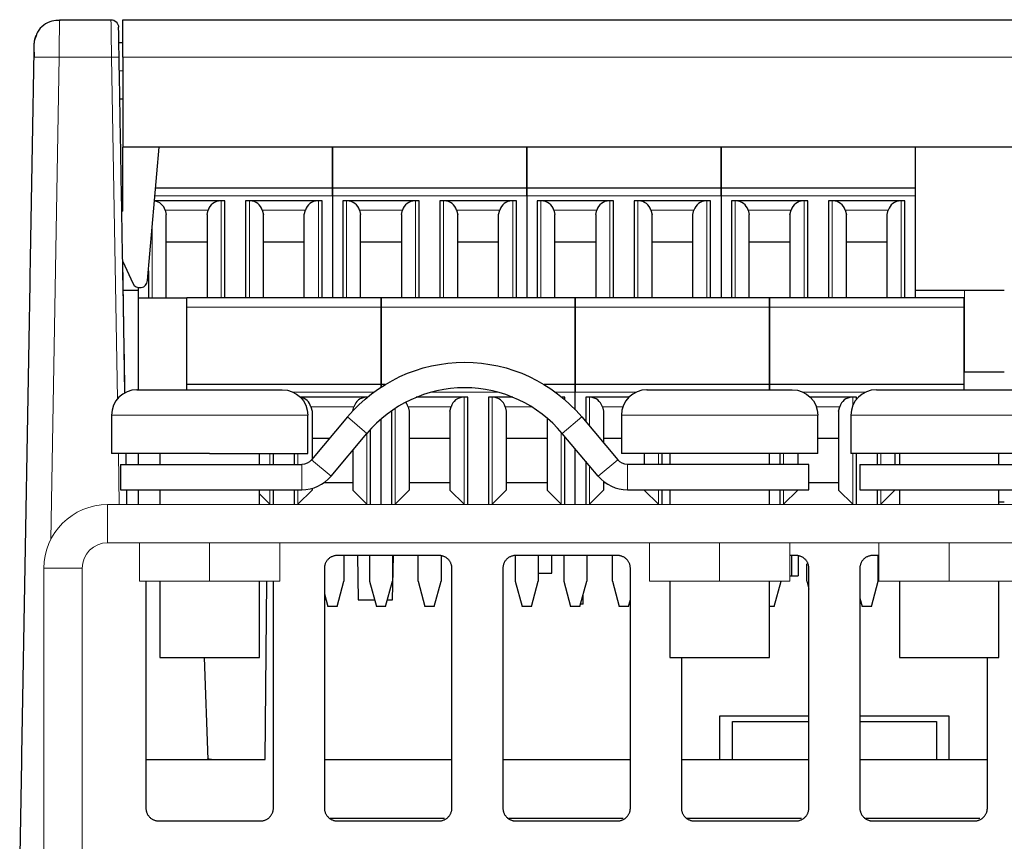
# Model space of a CAD drawing. Units: millimetres. Extents: x 0 to 420, y 0 to 297.
# Drawn here: x 147 to 167, y 258 to 275 of the extents above; entities that cross this region are included whole.
import ezdxf

# ---------------------------------------------------------------- set-up
doc = ezdxf.new("R2010")
doc.units = ezdxf.units.MM
doc.layers.add('1', color=7, linetype='CONTINUOUS')

msp = doc.modelspace()

# ---------------------------------------------------------------- linework, layer by layer
at = {"layer": '1', "color": 155, "linetype": 'Continuous'}
for p, q in [((148.2351, 274.5909), (148.235, 274.583)), ((148.2351, 274.5909), (149.2453, 274.5909)), ((149.4198, 273.0409), (149.4807, 273.0409)), ((149.4582, 270.8388), (149.4573, 270.8909)), ((149.4573, 270.8909), (149.4807, 270.8909)), ((149.5203, 267.282), (149.4754, 269.8553)), ((149.4852, 269.2909), (149.7785, 269.2909)), ((165.0181, 269.2909), (166.7628, 269.2909)), ((165.9707, 267.6909), (165.9807, 267.6909)), ((165.9807, 267.6909), (166.7632, 267.6909)), ((149.5448, 265.8776), (149.5411, 266.0909)), ((149.5585, 265.0909), (149.5535, 265.3777)), ((155.6807, 264.0909), (153.6807, 264.0909)), ((154.0785, 264.0909), (154.0937, 263.2195)), ((154.7678, 263.2195), (154.783, 264.0909)), ((159.1807, 264.0909), (157.1807, 264.0909)), ((162.6807, 264.0909), (162.5557, 264.0909)), ((164.3057, 264.0909), (164.1807, 264.0909)), ((153.4307, 263.8409), (153.4307, 259.1409)), ((155.9307, 259.1409), (155.9307, 263.8409)), ((156.9307, 263.8409), (156.9307, 259.1409)), ((159.4307, 259.1409), (159.4307, 263.8409)), ((162.9307, 259.1409), (162.9307, 263.8409)), ((163.9307, 263.8409), (163.9307, 259.1409)), ((149.9307, 263.5908), (149.9307, 259.1409)), ((152.4307, 259.1409), (152.4307, 263.5908)), ((154.0937, 263.2195), (154.4152, 263.2195)), ((154.6662, 263.2195), (154.7678, 263.2195)), ((160.4307, 262.0909), (160.4307, 259.1409)), ((166.4307, 259.1409), (166.4307, 262.0909)), ((161.1807, 260.9409), (161.1807, 260.0909)), ((162.9307, 260.9409), (161.1807, 260.9409)), ((165.6807, 260.9409), (163.9307, 260.9409)), ((165.6807, 260.0909), (165.6807, 260.9409)), ((150.1807, 258.8909), (152.1807, 258.8909)), ((153.6807, 258.8909), (155.6807, 258.8909)), ((157.1807, 258.8909), (159.1807, 258.8909)), ((160.6807, 258.8909), (162.6807, 258.8909)), ((164.1807, 258.8909), (166.1807, 258.8909))]:
    msp.add_line(p, q, dxfattribs=at)
at = {"layer": '1', "color": 250, "linetype": 'Continuous'}
for p, q in [((149.4807, 274.5909), (177.3807, 274.5909)), ((149.4807, 273.854), (149.4807, 274.5909)), ((149.4807, 274.1409), (149.4006, 274.1409)), ((149.4807, 273.854), (149.4807, 272.0909)), ((149.4807, 270.8409), (149.4807, 272.0909)), ((177.3807, 272.0909), (149.4807, 272.0909)), ((149.9646, 269.4776), (150.1932, 272.0909)), ((149.4807, 270.8409), (149.4582, 270.8389)), ((149.4754, 269.8554), (149.6753, 269.4266))]:
    msp.add_line(p, q, dxfattribs=at)
at = {"layer": '1', "color": 155, "linetype": 'Continuous', "lineweight": 5}
for p, q in [((148.2308, 273.854), (148.0659, 264.4065)), ((148.2308, 273.854), (149.2556, 273.854)), ((149.2556, 273.854), (149.3724, 267.162)), ((165.9807, 269.2909), (165.9807, 267.6909)), ((149.3911, 266.091), (149.4086, 265.091))]:
    msp.add_line(p, q, dxfattribs=at)
at = {"layer": '1', "color": 250, "linetype": 'Continuous', "lineweight": 5}
for p, q in [((149.4807, 273.854), (177.3807, 273.854)), ((149.4102, 273.5909), (149.4807, 273.5909))]:
    msp.add_line(p, q, dxfattribs=at)
at = {"layer": '1', "color": 124, "linetype": 'Continuous'}
for p, q in [((153.5882, 271.2909), (153.5882, 272.0909)), ((153.5882, 272.0909), (153.5882, 271.2909)), ((157.3982, 272.0909), (157.3982, 271.2909)), ((157.3982, 271.2909), (157.3982, 272.0909)), ((161.2082, 271.2909), (161.2082, 272.0909)), ((161.2082, 272.0909), (161.2082, 271.2909)), ((165.0182, 272.0909), (165.0182, 271.2909)), ((153.5882, 271.2909), (150.1233, 271.2909)), ((157.3982, 271.2909), (153.5882, 271.2909)), ((153.5882, 271.1409), (153.5882, 271.2909)), ((153.5882, 271.2909), (153.5882, 271.1409)), ((157.3982, 271.2909), (157.3982, 271.1409)), ((161.2082, 271.2909), (157.3982, 271.2909)), ((157.3982, 271.1409), (157.3982, 271.2909)), ((165.0182, 271.2909), (161.2082, 271.2909)), ((161.2082, 271.1409), (161.2082, 271.2909)), ((161.2082, 271.2909), (161.2082, 271.1409)), ((165.0182, 271.2909), (165.0182, 271.1409)), ((153.5882, 271.1409), (153.5882, 269.1409)), ((153.5882, 271.1409), (153.5882, 269.1409)), ((157.3982, 271.1409), (157.3982, 269.1409)), ((157.3982, 271.1409), (157.3982, 269.1409)), ((161.2082, 271.1409), (161.2082, 269.1409)), ((161.2082, 271.1409), (161.2082, 269.1409)), ((165.0182, 271.1409), (165.0182, 269.1409)), ((151.4798, 271.0409), (150.1014, 271.0409)), ((151.4798, 269.1409), (151.4798, 271.0409)), ((153.3848, 271.0409), (151.8866, 271.0409)), ((151.8866, 271.0409), (151.8866, 269.1409)), ((153.3848, 269.1409), (153.3848, 271.0409)), ((155.2898, 271.0409), (153.7916, 271.0409)), ((153.7916, 271.0409), (153.7916, 269.1409)), ((155.2898, 269.1409), (155.2898, 271.0409)), ((157.1948, 271.0409), (155.6966, 271.0409)), ((155.6966, 271.0409), (155.6966, 269.1409)), ((157.1948, 269.1409), (157.1948, 271.0409)), ((159.0998, 271.0409), (157.6016, 271.0409)), ((157.6016, 271.0409), (157.6016, 269.1409)), ((159.0998, 269.1409), (159.0998, 271.0409)), ((161.0048, 271.0409), (159.5066, 271.0409)), ((159.5066, 271.0409), (159.5066, 269.1409)), ((161.0048, 269.1409), (161.0048, 271.0409)), ((161.4116, 271.0409), (161.4116, 269.1409)), ((162.9098, 271.0409), (161.4116, 271.0409)), ((162.9098, 269.1409), (162.9098, 271.0409)), ((164.8148, 271.0409), (163.3166, 271.0409)), ((163.3166, 271.0409), (163.3166, 269.1409)), ((164.8148, 269.1409), (164.8148, 271.0409)), ((150.3085, 270.8556), (150.3307, 270.7727)), ((150.3307, 269.1409), (150.3307, 270.7727)), ((151.1307, 270.7727), (151.1529, 270.8556)), ((151.1307, 270.7727), (151.1307, 269.1409)), ((152.2135, 270.8556), (152.2357, 270.7727)), ((152.2357, 269.1409), (152.2357, 270.7727)), ((153.0357, 270.7727), (153.0579, 270.8556)), ((153.0357, 269.1409), (153.0357, 270.7727)), ((154.1185, 270.8556), (154.1407, 270.7727)), ((154.1407, 269.1409), (154.1407, 270.7727)), ((154.9407, 270.7727), (154.9629, 270.8556)), ((154.9407, 270.7727), (154.9407, 269.1409)), ((156.0235, 270.8556), (156.0457, 270.7727)), ((156.0457, 269.1409), (156.0457, 270.7727)), ((156.8457, 270.7727), (156.8679, 270.8556)), ((156.8457, 269.1409), (156.8457, 270.7727)), ((157.9285, 270.8556), (157.9507, 270.7727)), ((157.9507, 269.1409), (157.9507, 270.7727)), ((158.7507, 270.7727), (158.7729, 270.8556)), ((158.7507, 270.7727), (158.7507, 269.1409)), ((159.8335, 270.8556), (159.8557, 270.7727)), ((159.8557, 269.1409), (159.8557, 270.7727)), ((160.6557, 270.7727), (160.6779, 270.8556)), ((160.6557, 269.1409), (160.6557, 270.7727)), ((161.7385, 270.8556), (161.7607, 270.7727)), ((161.7607, 269.1409), (161.7607, 270.7727)), ((162.5607, 270.7727), (162.5829, 270.8556)), ((162.5607, 270.7727), (162.5607, 269.1409)), ((163.6435, 270.8556), (163.6657, 270.7727)), ((163.6657, 269.1409), (163.6657, 270.7727)), ((164.4657, 270.7727), (164.4879, 270.8556)), ((164.4657, 269.1409), (164.4657, 270.7727)), ((150.3307, 270.2409), (151.1307, 270.2409)), ((152.2357, 270.2409), (153.0357, 270.2409)), ((154.1407, 270.2409), (154.9407, 270.2409)), ((156.0457, 270.2409), (156.8457, 270.2409)), ((157.9507, 270.2409), (158.7507, 270.2409)), ((159.8557, 270.2409), (160.6557, 270.2409)), ((161.7607, 270.2409), (162.5607, 270.2409)), ((163.6657, 270.2409), (164.4657, 270.2409)), ((149.9816, 269.672), (149.9816, 269.1409)), ((149.7782, 269.3429), (149.7782, 269.1409)), ((149.7782, 269.1409), (149.7782, 267.3409)), ((149.7782, 269.1409), (150.7307, 269.1409)), ((154.5407, 269.1409), (150.7307, 269.1409)), ((150.7307, 268.9556), (150.7307, 269.1409)), ((150.7307, 267.4409), (150.7307, 268.9556)), ((158.3507, 269.1409), (154.5407, 269.1409)), ((154.5407, 268.9556), (154.5407, 269.1409)), ((154.5407, 269.1409), (154.5407, 268.9556)), ((154.5407, 267.4409), (154.5407, 268.9556)), ((154.5407, 268.9556), (154.5407, 267.4409)), ((158.3507, 269.1409), (158.3507, 268.9556)), ((162.1607, 269.1409), (158.3507, 269.1409)), ((158.3507, 268.9556), (158.3507, 269.1409)), ((158.3507, 268.9556), (158.3507, 267.4409)), ((158.3507, 267.4409), (158.3507, 268.9556)), ((165.9707, 269.1409), (162.1607, 269.1409)), ((162.1607, 268.9556), (162.1607, 269.1409)), ((162.1607, 269.1409), (162.1607, 268.9556)), ((162.1607, 267.4409), (162.1607, 268.9556)), ((162.1607, 268.9556), (162.1607, 267.4409)), ((165.9707, 269.1409), (165.9707, 268.9556)), ((165.9707, 268.9556), (165.9707, 267.4409)), ((154.5407, 267.4409), (150.7307, 267.4409)), ((150.7307, 267.3413), (150.7307, 267.4409)), ((154.622, 267.4409), (154.5407, 267.4409)), ((154.5407, 267.3896), (154.5407, 267.4409)), ((154.5407, 267.4409), (154.5407, 267.3896)), ((158.3507, 267.4409), (157.7394, 267.4409)), ((158.3507, 267.4409), (158.3507, 267.2909)), ((162.1607, 267.4409), (158.3507, 267.4409)), ((158.3507, 267.2909), (158.3507, 267.4409)), ((165.9707, 267.4409), (162.1607, 267.4409)), ((162.1607, 267.3409), (162.1607, 267.4409)), ((162.1607, 267.4409), (162.1607, 267.3409)), ((165.9707, 267.4409), (165.9707, 267.3411)), ((158.3507, 266.9491), (158.3507, 267.2909)), ((158.3507, 266.9491), (158.3507, 267.2909)), ((154.2705, 267.1909), (152.9628, 267.1909)), ((156.2423, 267.1909), (155.2327, 267.1909)), ((156.2423, 265.0909), (156.2423, 267.1909)), ((157.1287, 267.1909), (156.6491, 267.1909)), ((156.6491, 267.1909), (156.6491, 265.0909)), ((158.1473, 267.1909), (158.0909, 267.1909)), ((158.1473, 267.1431), (158.1473, 267.1909)), ((159.3986, 267.1909), (158.5541, 267.1909)), ((158.5541, 267.1909), (158.5541, 266.7162)), ((163.8623, 267.1909), (162.9628, 267.1909)), ((163.8623, 267.1495), (163.8623, 267.1909)), ((153.166, 267.0056), (153.1882, 266.9227)), ((153.1882, 266.9227), (153.1882, 265.9785)), ((153.9892, 266.9263), (154.0104, 267.0056)), ((154.7441, 266.9236), (154.7441, 265.0909)), ((155.071, 267.0056), (155.0932, 266.9227)), ((155.0932, 266.9227), (155.0932, 265.3734)), ((155.8932, 266.9227), (155.9154, 267.0056)), ((155.8932, 266.9227), (155.8932, 265.3734)), ((156.976, 267.0056), (156.9982, 266.9227)), ((156.9982, 266.9227), (156.9982, 265.3734)), ((158.881, 267.0056), (158.9032, 266.9227)), ((158.9032, 266.9227), (158.9032, 266.3002)), ((163.5132, 266.9227), (163.5354, 267.0056)), ((163.5132, 266.9227), (163.5132, 265.3734)), ((154.5407, 265.0909), (154.5407, 266.7645)), ((154.5407, 265.0909), (154.5407, 266.7645)), ((157.7982, 266.7838), (157.7982, 265.3734)), ((154.3373, 265.0909), (154.3373, 266.5663)), ((153.1882, 266.3909), (153.5343, 266.3909)), ((155.0932, 266.3909), (155.8932, 266.3909)), ((156.9982, 266.3909), (157.7982, 266.3909)), ((158.1473, 265.0909), (158.1473, 266.4232)), ((158.9032, 266.3909), (159.2557, 266.3909)), ((163.1057, 266.3909), (163.5132, 266.3909)), ((149.7782, 266.0909), (149.7782, 265.8776)), ((152.4323, 265.8776), (152.4323, 266.0909)), ((152.8391, 266.0909), (152.8391, 265.8776)), ((153.9882, 266.154), (153.9882, 265.3734)), ((158.3507, 265.0909), (158.3507, 266.1808)), ((158.3507, 265.0909), (158.3507, 266.1808)), ((159.7032, 266.0909), (159.7032, 265.8776)), ((160.0523, 265.8776), (160.0523, 266.0909)), ((162.1607, 265.8776), (162.1607, 266.0909)), ((162.1607, 265.8776), (162.1607, 266.0909)), ((162.3641, 266.0909), (162.3641, 265.8776)), ((162.7132, 266.0909), (162.7132, 265.8776)), ((163.8623, 265.0909), (163.8623, 266.0909)), ((164.2691, 266.0909), (164.2691, 265.8776)), ((164.6182, 266.0909), (164.6182, 265.8776)), ((158.5541, 265.9384), (158.5541, 265.0909)), ((153.9882, 265.5159), (153.421, 265.5159)), ((155.8932, 265.5159), (155.0932, 265.5159)), ((157.7982, 265.5159), (156.9982, 265.5159)), ((158.9032, 265.5441), (158.9032, 265.3734)), ((158.9405, 265.5159), (158.9032, 265.5159)), ((163.5132, 265.5159), (162.9307, 265.5159)), ((149.7782, 265.3776), (149.7782, 265.0909)), ((152.36, 265.0966), (152.1557, 265.3009)), ((152.4323, 265.0909), (152.4323, 265.3776)), ((152.8391, 265.3776), (152.8391, 265.0909)), ((153.1882, 265.3734), (152.9114, 265.0966)), ((153.1882, 265.4051), (153.1882, 265.3734)), ((154.265, 265.0966), (153.9882, 265.3734)), ((155.0932, 265.3734), (154.8164, 265.0966)), ((156.17, 265.0966), (155.8932, 265.3734)), ((156.9982, 265.3734), (156.7214, 265.0966)), ((158.075, 265.0966), (157.7982, 265.3734)), ((158.9032, 265.3734), (158.6264, 265.0966)), ((159.7032, 265.3776), (159.7032, 265.3734)), ((159.98, 265.0966), (159.7032, 265.3734)), ((160.0523, 265.0909), (160.0523, 265.3776)), ((162.1607, 265.0909), (162.1607, 265.3776)), ((162.1607, 265.0909), (162.1607, 265.3776)), ((162.3641, 265.3776), (162.3641, 265.0909)), ((162.7132, 265.3734), (162.4364, 265.0966)), ((162.7132, 265.3776), (162.7132, 265.3734)), ((163.79, 265.0966), (163.5132, 265.3734)), ((164.2691, 265.3776), (164.2691, 265.0909)), ((164.6182, 265.3734), (164.3414, 265.0966)), ((164.6182, 265.3776), (164.6182, 265.3734)), ((153.8132, 264.0909), (153.8132, 263.5909)), ((154.3157, 264.0909), (154.3157, 263.5909)), ((154.7657, 264.0909), (154.7657, 263.5909)), ((155.2682, 263.5909), (155.2682, 264.0909)), ((155.7182, 264.0775), (155.7182, 263.5909)), ((157.1732, 264.0873), (157.1732, 263.5909)), ((157.6232, 264.0909), (157.6232, 263.5909)), ((158.1257, 264.0909), (158.1257, 263.5909)), ((158.5757, 264.0909), (158.5757, 263.5909)), ((159.0782, 263.5909), (159.0782, 264.0909)), ((164.2907, 263.5909), (164.2907, 264.0909)), ((162.8882, 263.5909), (162.8882, 263.9306)), ((153.6792, 263.0909), (153.8132, 263.5909)), ((154.3157, 263.5909), (154.4497, 263.0909)), ((154.6317, 263.0909), (154.7657, 263.5909)), ((155.2682, 263.5909), (155.4022, 263.0909)), ((155.5842, 263.0909), (155.7182, 263.5909)), ((157.1732, 263.5909), (157.3072, 263.0909)), ((157.4892, 263.0909), (157.6232, 263.5909)), ((158.1257, 263.5909), (158.2597, 263.0909)), ((158.4417, 263.0909), (158.5757, 263.5909)), ((159.0782, 263.5909), (159.2122, 263.0909)), ((162.2517, 263.0909), (162.3857, 263.5909)), ((162.8882, 263.5909), (162.9307, 263.4323)), ((164.1567, 263.0909), (164.2907, 263.5909)), ((153.4307, 263.339), (153.4972, 263.0909)), ((159.3942, 263.0909), (159.4307, 263.227)), ((163.9307, 263.255), (163.9747, 263.0909)), ((153.6792, 263.0909), (153.4972, 263.0909)), ((154.6317, 263.0909), (154.4497, 263.0909)), ((155.5842, 263.0909), (155.4022, 263.0909)), ((157.4892, 263.0909), (157.3072, 263.0909)), ((158.4417, 263.0909), (158.2597, 263.0909)), ((159.3942, 263.0909), (159.2122, 263.0909)), ((162.2517, 263.0909), (162.1557, 263.0909)), ((164.1567, 263.0909), (163.9747, 263.0909))]:
    msp.add_line(p, q, dxfattribs=at)
at = {"layer": '1', "color": 124, "linetype": 'Continuous', "lineweight": 5}
for p, q in [((150.1102, 271.1409), (153.5882, 271.1409)), ((153.5882, 271.1409), (157.3982, 271.1409)), ((157.3982, 271.1409), (161.2082, 271.1409)), ((161.2082, 271.1409), (165.0182, 271.1409)), ((151.4075, 271.0409), (151.4075, 269.1409)), ((151.9589, 269.1409), (151.9589, 271.0409)), ((153.3125, 271.0409), (153.3125, 269.1409)), ((153.8639, 269.1409), (153.8639, 271.0409)), ((155.2175, 271.0409), (155.2175, 269.1409)), ((155.7689, 269.1409), (155.7689, 271.0409)), ((157.1225, 271.0409), (157.1225, 269.1409)), ((157.6739, 269.1409), (157.6739, 271.0409)), ((159.0275, 271.0409), (159.0275, 269.1409)), ((159.5789, 269.1409), (159.5789, 271.0409)), ((160.9325, 271.0409), (160.9325, 269.1409)), ((161.4839, 269.1409), (161.4839, 271.0409)), ((162.8375, 271.0409), (162.8375, 269.1409)), ((163.3889, 269.1409), (163.3889, 271.0409)), ((164.7425, 271.0409), (164.7425, 269.1409)), ((150.3085, 270.8556), (151.1529, 270.8556)), ((152.2135, 270.8556), (153.0579, 270.8556)), ((154.1185, 270.8556), (154.9629, 270.8556)), ((156.0235, 270.8556), (156.8679, 270.8556)), ((157.9285, 270.8556), (158.7729, 270.8556)), ((159.8335, 270.8556), (160.6779, 270.8556)), ((161.7385, 270.8556), (162.5829, 270.8556)), ((163.6435, 270.8556), (164.4879, 270.8556)), ((150.0539, 269.1409), (150.0539, 270.4988)), ((150.7307, 268.9556), (154.5407, 268.9556)), ((154.5407, 268.9556), (158.3507, 268.9556)), ((158.3507, 268.9556), (162.1607, 268.9556)), ((162.1607, 268.9556), (165.9707, 268.9556)), ((152.8237, 267.2909), (154.3986, 267.2909)), ((155.528, 267.2909), (156.8334, 267.2909)), ((157.9628, 267.2909), (158.3507, 267.2909)), ((158.3507, 267.2909), (159.5378, 267.2909)), ((162.8237, 267.2909), (164.0378, 267.2909)), ((154.265, 267.1909), (154.265, 267.1863)), ((156.17, 267.1909), (156.17, 265.0966)), ((156.7214, 265.0966), (156.7214, 267.1909)), ((158.6264, 266.63), (158.6264, 267.1909)), ((163.79, 267.1909), (163.79, 267.0228)), ((153.166, 267.0056), (154.0104, 267.0056)), ((154.8164, 265.0966), (154.8164, 266.9725)), ((155.071, 267.0056), (155.9154, 267.0056)), ((156.976, 267.0056), (157.4928, 267.0056)), ((158.881, 267.0056), (159.2836, 267.0056)), ((163.0778, 267.0056), (163.5354, 267.0056)), ((154.265, 266.4838), (154.265, 265.0966)), ((158.075, 266.5091), (158.075, 265.0966)), ((152.36, 266.0909), (152.36, 265.8776)), ((152.9114, 265.8776), (152.9114, 266.0909)), ((159.98, 266.0909), (159.98, 265.8776)), ((162.4364, 265.8776), (162.4364, 266.0909)), ((163.79, 266.0909), (163.79, 265.0966)), ((164.3414, 265.8776), (164.3414, 266.0909)), ((158.6264, 265.0966), (158.6264, 265.8522)), ((152.36, 265.3776), (152.36, 265.0966)), ((152.9114, 265.0966), (152.9114, 265.3776)), ((159.98, 265.3776), (159.98, 265.0966)), ((162.4364, 265.0966), (162.4364, 265.3776)), ((164.3414, 265.0966), (164.3414, 265.3776))]:
    msp.add_line(p, q, dxfattribs=at)
at = {"layer": '1', "color": 3, "linetype": 'Continuous'}
for p, q in [((151.1807, 267.3409), (152.6057, 267.3409)), ((161.1807, 267.3409), (162.6057, 267.3409)), ((165.6807, 267.3409), (167.1057, 267.3409)), ((149.2557, 266.8409), (149.2557, 266.0909)), ((153.1057, 266.0909), (153.1057, 266.8409)), ((159.2557, 266.8409), (159.2557, 266.0909)), ((163.1057, 266.0909), (163.1057, 266.8409)), ((163.7557, 266.8409), (163.7557, 266.0909)), ((153.8826, 266.806), (153.1785, 265.9669)), ((158.4789, 266.806), (159.1829, 265.9669)), ((153.5616, 265.6455), (154.2656, 266.4846)), ((158.7999, 265.6455), (158.0958, 266.4846)), ((151.1807, 266.0909), (149.2557, 266.0909)), ((150.2057, 266.0909), (150.2057, 265.8776)), ((151.1807, 266.0909), (153.1057, 266.0909)), ((152.1557, 265.8776), (152.1557, 266.0909)), ((161.1807, 266.0909), (159.2557, 266.0909)), ((160.2057, 266.0909), (160.2057, 265.8776)), ((163.1057, 266.0909), (161.1807, 266.0909)), ((162.1557, 265.8776), (162.1557, 266.0909)), ((165.6807, 266.0909), (163.7557, 266.0909)), ((164.7057, 266.0909), (164.7057, 265.8776)), ((167.6057, 266.0909), (165.6807, 266.0909)), ((166.6557, 265.8776), (166.6557, 266.0909)), ((149.4307, 265.8776), (149.4307, 265.3776)), ((149.4307, 265.8776), (152.987, 265.8776)), ((162.9307, 265.8776), (159.3744, 265.8776)), ((162.9307, 265.3776), (162.9307, 265.8776)), ((163.9307, 265.8776), (163.9307, 265.3776)), ((163.9307, 265.8776), (167.487, 265.8776)), ((149.4307, 265.3776), (152.987, 265.3776)), ((150.2057, 265.3776), (150.2057, 265.0909)), ((152.1557, 265.0909), (152.1557, 265.3776)), ((159.3744, 265.3776), (162.9307, 265.3776)), ((160.2057, 265.3776), (160.2057, 265.0909)), ((162.1557, 265.0909), (162.1557, 265.3776)), ((163.9307, 265.3776), (167.487, 265.3776)), ((164.7057, 265.3776), (164.7057, 265.0909)), ((166.6557, 265.0909), (166.6557, 265.3776)), ((157.8907, 263.7459), (157.8907, 264.0909)), ((162.5957, 263.6959), (162.5957, 264.0909)), ((162.7232, 264.0757), (162.7232, 263.6959)), ((157.6232, 263.7459), (157.8907, 263.7459)), ((150.2057, 263.5909), (150.2057, 262.0909)), ((152.1557, 262.0909), (152.1557, 263.5909)), ((160.2057, 263.5909), (160.2057, 262.0909)), ((162.1557, 262.0909), (162.1557, 263.5909)), ((162.5557, 263.6959), (162.7232, 263.6959)), ((164.7057, 263.5909), (164.7057, 262.0909)), ((166.6557, 262.0909), (166.6557, 263.5909)), ((150.2057, 262.0909), (151.1807, 262.0909)), ((151.1807, 262.0909), (152.1557, 262.0909)), ((160.2057, 262.0909), (161.1807, 262.0909)), ((161.1807, 262.0909), (162.1557, 262.0909)), ((164.7057, 262.0909), (165.6807, 262.0909)), ((165.6807, 262.0909), (166.6557, 262.0909))]:
    msp.add_line(p, q, dxfattribs=at)
at = {"layer": '1', "color": 3, "linetype": 'Continuous', "lineweight": 5}
for p, q in [((151.1807, 266.8409), (149.2557, 266.8409)), ((151.1807, 266.8409), (153.1057, 266.8409)), ((161.1807, 266.8409), (159.2557, 266.8409)), ((161.1807, 266.8409), (163.1057, 266.8409)), ((165.6807, 266.8409), (163.7557, 266.8409)), ((165.6807, 266.8409), (167.6057, 266.8409)), ((154.2656, 266.4846), (153.8826, 266.806)), ((158.0958, 266.4846), (158.4789, 266.806)), ((152.987, 265.8776), (152.987, 265.3776)), ((153.1785, 265.9669), (153.5616, 265.6455)), ((159.1829, 265.9669), (158.7999, 265.6455)), ((159.3744, 265.8776), (159.3744, 265.3776))]:
    msp.add_line(p, q, dxfattribs=at)
at = {"layer": '1', "color": 7, "linetype": 'Continuous', "lineweight": 5}
for p, q in [((149.1807, 265.0909), (149.1807, 264.3409)), ((177.6807, 265.0909), (149.1807, 265.0909)), ((177.6807, 264.3409), (149.1807, 264.3409)), ((149.8057, 264.3409), (149.8057, 263.5909)), ((151.1807, 264.3409), (151.1807, 263.5909)), ((152.5557, 263.5909), (152.5557, 264.3409)), ((159.8057, 264.3409), (159.8057, 263.5909)), ((161.1807, 264.3409), (161.1807, 263.5909)), ((162.5557, 263.5909), (162.5557, 264.3409)), ((164.3057, 264.3409), (164.3057, 263.5909)), ((165.6807, 264.3409), (165.6807, 263.5909)), ((147.9307, 255.983), (147.9307, 263.8409)), ((147.9307, 263.8409), (148.6807, 263.8409)), ((148.6807, 255.983), (148.6807, 263.8409)), ((149.8057, 263.5909), (151.1807, 263.5909)), ((152.5557, 263.5909), (151.1807, 263.5909)), ((159.8057, 263.5909), (161.1807, 263.5909)), ((162.5557, 263.5909), (161.1807, 263.5909)), ((164.3057, 263.5909), (165.6807, 263.5909)), ((167.0557, 263.5909), (165.6807, 263.5909))]:
    msp.add_line(p, q, dxfattribs=at)
at = {"layer": '1', "color": 31, "linetype": 'Continuous'}
msp.add_line((166.6555, 265.1409), (166.763, 265.1409), dxfattribs=at)
at = {"layer": '1', "color": 95, "linetype": 'Continuous'}
for p, q in [((157.8907, 263.7459), (157.8907, 264.0909)), ((157.6232, 263.7459), (157.8907, 263.7459))]:
    msp.add_line(p, q, dxfattribs=at)
at = {"layer": '1', "color": 252, "linetype": 'Continuous'}
for p, q in [((152.2708, 260.0909), (152.3014, 263.5909)), ((151.0756, 262.0909), (151.1454, 260.0909)), ((161.4307, 260.8409), (162.9307, 260.8409)), ((161.4307, 260.0909), (161.4307, 260.8409)), ((163.9307, 260.8409), (165.4307, 260.8409)), ((165.4307, 260.8409), (165.4307, 260.0909)), ((149.9307, 260.0909), (152.2708, 260.0909)), ((153.4308, 260.0909), (155.9308, 260.0909)), ((156.9307, 260.0909), (159.4307, 260.0909)), ((160.4307, 260.0909), (162.9307, 260.0909)), ((163.9309, 260.0909), (166.4308, 260.0909)), ((153.5411, 258.9409), (155.7867, 258.9409)), ((157.0408, 258.9409), (159.2863, 258.9409)), ((160.5408, 258.9409), (162.7864, 258.9409)), ((164.0408, 258.9409), (166.286, 258.9409))]:
    msp.add_line(p, q, dxfattribs=at)
at = {"layer": '1', "color": 43, "linetype": 'Continuous'}
for q in [(158.5057, 263.3297), (158.4551, 263.1409)]:
    msp.add_line((158.5057, 263.1409), q, dxfattribs=at)
at = {"layer": '1', "color": 124, "linetype": 'Continuous'}
for centre, start, end in [((150.067, 270.7909), 15, 82.15203), ((151.3944, 270.7909), 90, 165), ((151.972, 270.7909), 15, 90), ((153.2994, 270.7909), 90, 165), ((153.877, 270.7909), 15, 90), ((155.2044, 270.7909), 90, 165), ((155.782, 270.7909), 15, 90), ((157.1094, 270.7909), 90, 165), ((157.687, 270.7909), 15, 90), ((159.0144, 270.7909), 90, 165), ((159.592, 270.7909), 15, 90), ((160.9194, 270.7909), 90, 165), ((161.497, 270.7909), 15, 90), ((162.8244, 270.7909), 90, 165), ((163.402, 270.7909), 15, 90), ((164.7294, 270.7909), 90, 165), ((152.9245, 266.9409), 15, 80.40817), ((154.2519, 266.9409), 90, 165), ((154.8295, 266.9409), 15, 38.08722), ((156.1569, 266.9409), 90, 165), ((156.7345, 266.9409), 15, 90), ((158.6395, 266.9409), 15, 90), ((163.7769, 266.9409), 90, 165)]:
    msp.add_arc(centre, 0.25, start, end, dxfattribs=at)
at = {"layer": '1', "color": 250, "linetype": 'Continuous'}
msp.add_arc((149.8131, 269.4909), 0.1521, 205, 355, dxfattribs=at)
at = {"layer": '1', "color": 3, "linetype": 'Continuous', "extrusion": (0, 0, -1)}
for centre, radius, start, end in [((-156.1807, 264.8776), 3, 40, 140), ((-152.6057, 266.8409), 0.5, 90, 180), ((-162.6057, 266.8409), 0.5, 90, 180), ((-152.987, 266.1276), 0.25, 220, 270), ((-159.3744, 266.1276), 0.25, 270, 320)]:
    msp.add_arc(centre, radius, start, end, dxfattribs=at)
at = {"layer": '1', "color": 3, "linetype": 'Continuous'}
for centre, radius, start, end in [((149.7557, 266.8409), 0.5, 90, 180), ((156.1807, 264.8776), 2.5, 40, 140), ((159.7557, 266.8409), 0.5, 90, 180), ((164.2557, 266.8409), 0.5, 90, 180), ((152.987, 266.1276), 0.75, 270, 320), ((159.3744, 266.1276), 0.75, 220, 270)]:
    msp.add_arc(centre, radius, start, end, dxfattribs=at)
at = {"layer": '1', "color": 7, "linetype": 'Continuous', "lineweight": 5}
for radius in [1.25, 0.5]:
    msp.add_arc((149.1807, 263.8409), radius, 90, 180, dxfattribs=at)
at = {"layer": '1', "color": 155, "linetype": 'Continuous'}
for points, knots in [([(148.2476, 274.577), (148.1909, 274.5806), (148.079, 274.5698), (147.9222, 274.4907), (147.8188, 274.3864), (147.7894, 274.3091), (147.7831, 274.2871)], [0, 0, 0, 0, 0.280277, 0.5817391, 0.8871073, 1, 1, 1, 1]), ([(147.7348, 274.077), (147.7347, 274.0744), (147.7347, 274.0616), (147.7353, 274.0155), (147.7367, 273.9435), (147.738, 273.8853), (147.7389, 273.8522)], [0, 0, 0, 0, 0.2217241, 0.4620574, 0.7214914, 1, 1, 1, 1])]:
    msp.add_open_spline(points, degree=3, knots=knots, dxfattribs=at)
at = {"layer": '1', "color": 155, "linetype": 'Continuous', "lineweight": 5}
for points, knots in [([(148.235, 274.583), (148.235, 274.5771), (148.2348, 274.5548), (148.234, 274.4311), (148.2327, 274.1883), (148.2314, 273.9695), (148.2308, 273.854)], [0, 0, 0, 0, 0.1445787, 0.3960047, 0.6812032, 1, 1, 1, 1]), ([(149.2556, 273.854), (149.2543, 273.9479), (149.2519, 274.1276), (149.249, 274.3485), (149.2469, 274.4954), (149.2456, 274.5771), (149.2454, 274.5865), (149.2453, 274.5909)], [0, 0, 0, 0, 0.2419859, 0.4630346, 0.6630873, 0.8420913, 1, 1, 1, 1])]:
    msp.add_open_spline(points, degree=3, knots=knots, dxfattribs=at)
at = {"layer": '1', "color": 155, "linetype": 'Continuous'}
for points, degree in [([(149.2453, 274.5909), (149.323, 274.5909), (149.3939, 274.5212), (149.3953, 274.4435)], 3), ([(149.4056, 273.854), (149.4047, 273.9063), (149.4029, 274.0073), (149.4004, 274.1526), (149.3982, 274.2763), (149.3965, 274.3711), (149.3955, 274.4303), (149.3953, 274.4435), (149.3953, 274.4435)], 3), ([(147.7831, 274.2871), (147.7448, 274.1887)], 1), ([(147.7352, 274.0996), (147.7352, 274.0996), (147.735, 274.0917), (147.7344, 274.0563), (147.7334, 274.0012), (147.7322, 273.9309), (147.7313, 273.8806), (147.7309, 273.854)], 3), ([(147.7309, 273.854), (147.4557, 258.0909)], 1), ([(149.5204, 267.2738), (149.4056, 273.854)], 1), ([(149.5448, 265.8777), (149.5411, 266.091)], 1), ([(149.5585, 265.091), (149.5535, 265.3777)], 1)]:
    msp.add_open_spline(points, degree=degree, dxfattribs=at)
for points, weights, degree in [([(147.7738, 274.2838), (147.7488, 274.2241), (147.7362, 274.1618), (147.7352, 274.0996)], [1.04248535072, 1.07106455034, 1.1140623196, 1.17147865851], 3), ([(153.6807, 264.0909), (153.4307, 264.0909), (153.4307, 263.8409)], [1, 0.707106781187, 1], 2), ([(155.9307, 263.8409), (155.9307, 264.0909), (155.6807, 264.0909)], [1, 0.707106781187, 1], 2), ([(157.1807, 264.0909), (156.9307, 264.0909), (156.9307, 263.8409)], [1, 0.707106781187, 1], 2), ([(159.4307, 263.8409), (159.4307, 264.0909), (159.1807, 264.0909)], [1, 0.707106781187, 1], 2), ([(162.9307, 263.8409), (162.9307, 264.0909), (162.6807, 264.0909)], [1, 0.707106781187, 1], 2), ([(164.1807, 264.0909), (163.9307, 264.0909), (163.9307, 263.8409)], [1, 0.707106781187, 1], 2), ([(149.9307, 259.1409), (149.9307, 258.8909), (150.1807, 258.8909)], [1, 0.707106781187, 1], 2), ([(152.1807, 258.8909), (152.4307, 258.8909), (152.4307, 259.1409)], [1, 0.707106781187, 1], 2), ([(153.4307, 259.1409), (153.4307, 258.8909), (153.6807, 258.8909)], [1, 0.707106781187, 1], 2), ([(155.6807, 258.8909), (155.9307, 258.8909), (155.9307, 259.1409)], [1, 0.707106781187, 1], 2), ([(156.9307, 259.1409), (156.9307, 258.8909), (157.1807, 258.8909)], [1, 0.707106781187, 1], 2), ([(159.1807, 258.8909), (159.4307, 258.8909), (159.4307, 259.1409)], [1, 0.707106781187, 1], 2), ([(160.4307, 259.1409), (160.4307, 258.8909), (160.6807, 258.8909)], [1, 0.707106781187, 1], 2), ([(162.6807, 258.8909), (162.9307, 258.8909), (162.9307, 259.1409)], [1, 0.707106781187, 1], 2), ([(163.9307, 259.1409), (163.9307, 258.8909), (164.1807, 258.8909)], [1, 0.707106781187, 1], 2), ([(166.1807, 258.8909), (166.4307, 258.8909), (166.4307, 259.1409)], [1, 0.707106781187, 1], 2)]:
    msp.add_rational_spline(points, weights, degree=degree, dxfattribs=at)
at = {"layer": '1', "color": 155, "linetype": 'Continuous', "lineweight": 5}
msp.add_open_spline([(148.2308, 273.854), (147.9691, 273.8585), (147.7309, 273.8585), (147.7309, 273.854)], degree=3, dxfattribs=at)
msp.add_rational_spline([(149.2556, 273.854), (149.3434, 273.8555), (149.4055, 273.8555), (149.4056, 273.854)], [1.17150415584, 0.942870906656, 0.942831954691, 1.17138729994], degree=3, dxfattribs=at)
at = {"layer": '1', "color": 3, "linetype": 'Continuous'}
for points, weights in [([(149.7579, 267.3409), (149.6744, 267.3409), (151.1807, 267.3409)], [0.816561679183, 0.621002248873, 1]), ([(159.7579, 267.3409), (159.6744, 267.3409), (161.1807, 267.3409)], [0.816561679182, 0.621002248874, 1]), ([(164.2579, 267.3409), (164.1744, 267.3409), (165.6807, 267.3409)], [0.816561679178, 0.621002248878, 1])]:
    msp.add_rational_spline(points, weights, degree=2, dxfattribs=at)
at = {"layer": '1', "color": 252, "linetype": 'Continuous'}
msp.add_rational_spline([(151.2153, 260.0909), (151.175, 260.0909), (151.1402, 260.111)], [0.999978464858, 0.902236698947, 0.87258381364], degree=2, dxfattribs=at)

doc.saveas('drawing.dxf')
